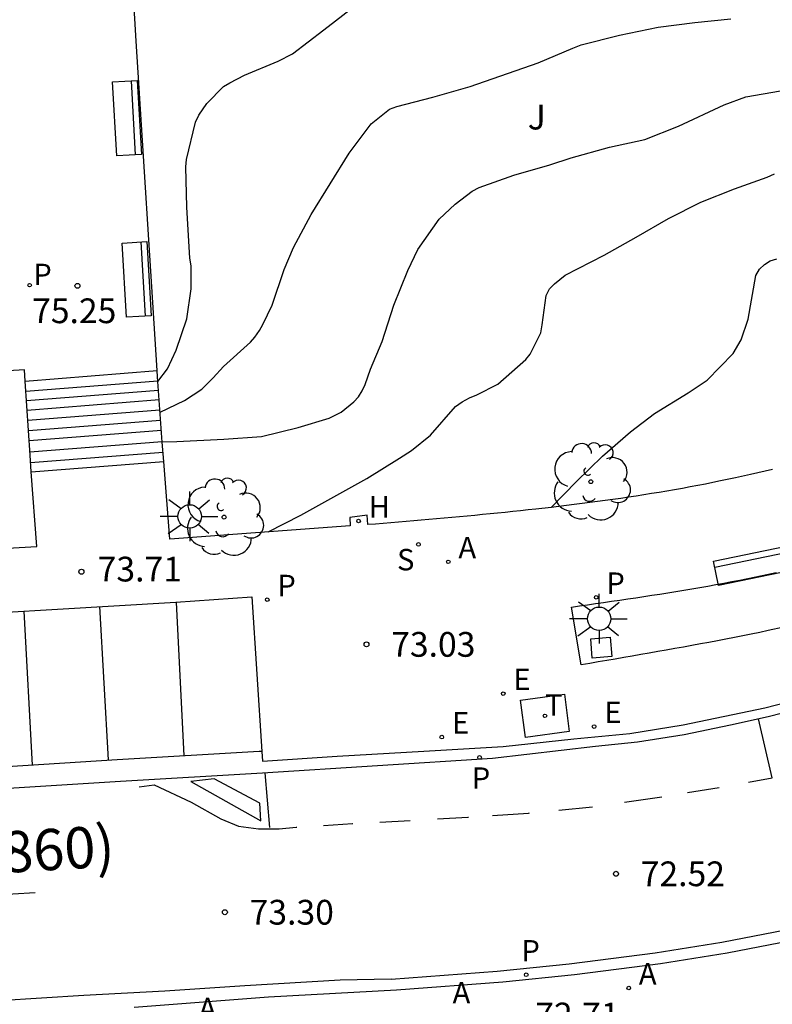
# Model space of a CAD drawing. Units: metres. Extents: x 584843 to 585196, y 4795789 to 4796041.
# Drawn here: x 585001 to 585024, y 4795904 to 4795934 of the extents above; entities that cross this region are included whole.
import ezdxf

# ---------------------------------------------------------------- set-up
doc = ezdxf.new("R2010")
doc.units = ezdxf.units.M
for name, color, linetype in [('020104', 34, 'Continuous'), ('020204', 9, 'Continuous'), ('020308', 9, 'Continuous'), ('060108', 9, 'Continuous'), ('060113', 4, 'Continuous'), ('060117', 9, 'Continuous'), ('060141', 9, 'Continuous'), ('080302', 9, 'Continuous'), ('090202', 1, 'Continuous'), ('100116', 71, 'Continuous'), ('100202', 3, 'Continuous'), ('100302', 7, 'Continuous'), ('200204', 4, 'Continuous'), ('200205', 4, 'Continuous'), ('200304', 4, 'Continuous'), ('200305', 4, 'Continuous'), ('210201', 9, 'Continuous'), ('210204', 9, 'Continuous'), ('210205', 4, 'Continuous'), ('210301', 9, 'Continuous'), ('210304', 9, 'Continuous'), ('210305', 4, 'Continuous'), ('220207', 9, 'Continuous'), ('220307', 9, 'Continuous'), ('240104', 1, 'Continuous'), ('240205', 1, 'Continuous'), ('240305', 1, 'Continuous'), ('250206', 9, 'Continuous'), ('260101', 9, 'Continuous'), ('270104', 9, 'Continuous')]:
    doc.layers.add(name, color=color, linetype=linetype)
doc.layers.add('020105', color=24, linetype='Continuous', lineweight=30)
doc.styles.add('ARIAL', font='ARIAL.TTF', dxfattribs={"height": 1})
doc.styles.add('ROMANS', font='romans__.ttf', dxfattribs={"height": 1})

# ---------------------------------------------------------------- blocks, each defined once
blk = doc.blocks.new('PLUVI3')
blk.add_circle((0, 0), 0.055)
blk = doc.blocks.new('PLUVI1')
blk.add_circle((0, 0), 0.055)
blk = doc.blocks.new('SANEA')
blk.add_circle((0, 0), 0.055)
blk = doc.blocks.new('RETEL')
blk.add_circle((0, 0), 0.055)
blk = doc.blocks.new('FAROLA')
for p, q in [((0, 0.355), (0, 0.755)), ((-0.63, 0.51), (-0.255, 0.245)), ((0.605, 0.49), (0.276, 0.223)), ((-0.355, 0), (-0.895, 0)), ((0.355, 0), (0.855, 0)), ((-0.65, -0.52), (-0.255, -0.24)), ((0.585, -0.52), (0.256, -0.246)), ((0, -0.355), (0, -0.755))]:
    blk.add_line(p, q)
blk.add_circle((0, 0), 0.355)
blk = doc.blocks.new('REGALU')
blk.add_circle((0, 0), 0.055)
blk = doc.blocks.new('HIDRAN')
blk.add_circle((0, 0), 0.055)
blk = doc.blocks.new('ABAS')
blk.add_circle((0, 0), 0.055)
blk = doc.blocks.new('COTAPU')
blk.add_circle((0, 0), 0.075)
blk = doc.blocks.new('ARBOL')
blk.add_circle((0, 0), 0.0587)
for centre, radius, start, end in [((-0.564, 0.381), 0.532, 92.28, 254.58), ((-0.28, 0.855), 0.3, 359.2878, 173.6078), ((0.097, 0.97), 0.21, 23.1565, 160.4665), ((0.438, 0.881), 0.24, 301.578, 139.328), ((0.656, 0.288), 0.443, 319.8556, 114.7656), ((-0.091, 0.321), 0.12, 119.14, 310.56), ((0.819, -0.249), 0.383, 235.5275, 62.0275), ((-0.556, -0.339), 0.555, 142.64, 266.54), ((-0.039, -0.384), 0.21, 189.64, 323.88), ((0.299, -0.624), 0.532, 224.67, 0.24), ((-0.301, -0.676), 0.45, 213.78, 295.32)]:
    blk.add_arc(centre, radius, start, end)
blk = doc.blocks.new('BANCO')
blk.add_line((1.125, 0.1875), (-1.125, 0.1875))
blk.add_lwpolyline([(1.125, 0.75), (1.125, 0), (-1.125, 0), (-1.125, 0.75)], close=True)

msp = doc.modelspace()

# ---------------------------------------------------------------- linework, layer by layer
at = {"layer": '020104', "flags": 128}
for points, elevation in [([(585005.132, 4795922.072), (585005.869, 4795922.424), (585006.404, 4795922.769), (585006.738, 4795923.107), (585007.054, 4795923.459), (585007.872, 4795924.196), (585008.003, 4795924.348), (585008.146, 4795924.548), (585008.247, 4795924.724), (585008.53, 4795925.317), (585008.899, 4795926.394), (585009.182, 4795927.066), (585009.72, 4795928.059), (585010.871, 4795929.927), (585011.537, 4795930.813), (585012.088, 4795931.253), (585012.31, 4795931.333), (585013.41, 4795931.621), (585014.54, 4795931.946), (585016.6, 4795932.665), (585017.65, 4795933.11), (585017.908, 4795933.203), (585019.069, 4795933.503), (585020.247, 4795933.744), (585021.355, 4795933.887), (585022.445, 4795933.994)], 74.5), ([(585005.197, 4795921.169), (585005.642, 4795921.179), (585007.064, 4795921.253), (585008.208, 4795921.337), (585009.326, 4795921.607), (585010.263, 4795921.893), (585010.623, 4795922.072), (585011.012, 4795922.383), (585011.149, 4795922.535), (585011.262, 4795922.717), (585011.35, 4795922.91), (585011.514, 4795923.376), (585011.874, 4795924.217), (585012.219, 4795925.318), (585012.648, 4795926.365), (585012.949, 4795927), (585013.597, 4795927.917), (585014.087, 4795928.38), (585014.601, 4795928.77), (585014.811, 4795928.881), (585015.862, 4795929.253), (585016.956, 4795929.565), (585017.599, 4795929.782), (585018.771, 4795930.101), (585019.841, 4795930.335), (585020.856, 4795930.737), (585022.241, 4795931.389), (585022.902, 4795931.625), (585023.955, 4795931.809)], 74), ([(585008.408, 4795918.438), (585009.401, 4795918.95), (585011.403, 4795920.06), (585012.397, 4795920.673), (585012.756, 4795920.911), (585013.336, 4795921.369), (585014.099, 4795922.238), (585014.297, 4795922.379), (585014.524, 4795922.502), (585014.747, 4795922.594), (585015.376, 4795922.92), (585016.231, 4795923.664), (585016.356, 4795923.828), (585016.681, 4795924.476), (585016.726, 4795924.717), (585016.844, 4795925.61), (585016.951, 4795925.81), (585017.094, 4795925.962), (585017.423, 4795926.225), (585018.604, 4795926.833), (585019.575, 4795927.373), (585020.558, 4795927.943), (585021.541, 4795928.441), (585022.556, 4795928.837), (585023.553, 4795929.19), (585023.775, 4795929.295)], 73.5), ([(585016.996, 4795919.185), (585017.762, 4795919.966), (585018.55, 4795920.734), (585019.404, 4795921.477), (585020.134, 4795922.033), (585021.152, 4795922.658), (585021.733, 4795923.043), (585022.515, 4795923.846), (585022.764, 4795924.265), (585022.975, 4795924.887), (585023.209, 4795926.21), (585023.315, 4795926.404), (585023.465, 4795926.544), (585023.644, 4795926.654), (585023.848, 4795926.722)], 73)]:
    msp.add_lwpolyline(points, dxfattribs=dict(at, elevation=elevation))
at = {"layer": '020105', "elevation": 75, "flags": 128}
msp.add_lwpolyline([(585005.067, 4795922.996), (585005.357, 4795923.382), (585005.617, 4795923.953), (585005.944, 4795924.904), (585006.077, 4795925.81), (585006.077, 4795926.511), (585006.033, 4795926.739), (585005.945, 4795928.281), (585005.915, 4795929.504), (585005.937, 4795929.734), (585006.203, 4795930.857), (585006.31, 4795931.069), (585006.553, 4795931.427), (585007.06, 4795931.938), (585007.246, 4795932.055), (585007.69, 4795932.282), (585008.71, 4795932.708), (585009.154, 4795932.935), (585010.105, 4795933.656), (585011.026, 4795934.382)], dxfattribs=at)
at = {"layer": '060108'}
for points in [[(585008.216, 4795911.788, 73.275), (585008.235, 4795911.492, 73.269), (585010.503, 4795911.643, 73.046), (585013.135, 4795911.792, 72.912), (585015.538, 4795911.933, 72.827), (585017.682, 4795912.163, 72.709), (585019.384, 4795912.334, 72.625), (585021.006, 4795912.59, 72.536), (585023.479, 4795913.112, 72.319), (585026.228, 4795913.81, 72.091), (585028.314, 4795914.378, 72.088), (585030.24, 4795914.914, 71.95), (585032.012, 4795915.473, 71.8), (585033.385, 4795915.966, 71.795), (585038.06, 4795917.882, 71.669), (585042.898, 4795920.02, 71.626), (585044.617, 4795920.966, 71.611), (585046.702, 4795922.321, 71.622), (585048.009, 4795923.263, 71.653), (585049.694, 4795924.535, 71.709), (585051.623, 4795925.987, 71.741), (585053.216, 4795927.288, 71.741), (585054.837, 4795928.787, 71.742), (585056.403, 4795930.377, 71.792)], [(585004.351, 4795904.035, 73.581), (585008.42, 4795904.346, 73.242), (585012.305, 4795904.562, 72.968), (585015.526, 4795904.802, 72.721), (585017.707, 4795905.027, 72.6), (585020.318, 4795905.354, 72.443), (585022.339, 4795905.682, 72.332), (585024.266, 4795906.057, 72.187), (585026.218, 4795906.513, 72.081), (585029.764, 4795907.459, 71.855), (585032.799, 4795908.418, 71.682), (585035.594, 4795909.478, 71.579), (585039.087, 4795910.829, 71.501), (585042.615, 4795912.39, 71.451), (585045.073, 4795913.56, 71.487), (585046.19, 4795914.092, 71.504), (585048.926, 4795915.514, 71.544), (585051.84, 4795917.499, 71.578), (585054.027, 4795919.071, 71.642), (585056.231, 4795920.698, 71.726)], [(584950.091, 4795908.211, 77.803), (584949.832, 4795913.05, 77.91), (584959.855, 4795913.574, 77.073), (584967.336, 4795914.005, 76.545), (584974.732, 4795914.398, 76.005), (584982.195, 4795914.89, 75.348), (584989.454, 4795915.361, 74.78), (584996.708, 4795915.783, 74.219), (585005.61, 4795916.313, 73.494), (585007.915, 4795916.471, 73.374), (585008.216, 4795911.788, 73.275)]]:
    msp.add_polyline3d(points, dxfattribs=at)
at = {"layer": '060113'}
for points in [[(585012.142, 4795904.886, 72.927), (585015.363, 4795905.126, 72.68), (585017.544, 4795905.351, 72.559), (585020.155, 4795905.678, 72.402), (585022.176, 4795906.006, 72.291), (585024.103, 4795906.381, 72.146), (585026.055, 4795906.837, 72.04), (585029.601, 4795907.783, 71.814), (585032.636, 4795908.742, 71.641), (585035.431, 4795909.802, 71.538), (585038.924, 4795911.153, 71.46), (585042.452, 4795912.714, 71.41), (585044.91, 4795913.884, 71.446), (585046.105, 4795914.461, 71.448), (585047.446, 4795915.138, 71.441), (585048.473, 4795915.714, 71.441), (585049.647, 4795916.439, 71.441), (585050.918, 4795917.313, 71.474), (585052.585, 4795918.584, 71.524), (585054.02, 4795919.607, 71.527), (585055.395, 4795920.58, 71.584), (585056.927, 4795921.795, 71.592)], [(584995.021, 4795910.324, 74.071), (585003.929, 4795910.882, 73.395), (585008.24, 4795911.139, 73.118), (585015.22, 4795911.579, 72.681), (585018.343, 4795911.95, 72.515), (585019.615, 4795912.074, 72.442), (585021.034, 4795912.298, 72.395), (585022.441, 4795912.59, 72.285), (585023.576, 4795912.842, 72.232), (585027.7, 4795913.897, 71.95)], [(585008.216, 4795911.788, 73.118), (585008.137, 4795911.783, 73.123), (585003.826, 4795911.526, 73.4), (584994.918, 4795910.968, 74.076), (584982.089, 4795910.161, 75.11), (584970.946, 4795909.514, 75.987), (584963.33, 4795909.049, 76.614), (584956.572, 4795908.625, 77.145), (584950.092, 4795908.207, 77.668)], [(585012.142, 4795904.886, 72.927), (585010.591, 4795904.848, 72.974), (585007.702, 4795904.678, 73.146), (585005.274, 4795904.519, 73.394), (585002.815, 4795904.384, 73.539), (585000.245, 4795904.223, 73.774), (584997.835, 4795904.113, 73.968)]]:
    msp.add_polyline3d(points, dxfattribs=at)
at = {"layer": '060117'}
for points in [[(585001.038, 4795923.014, 75.159), (585005.044, 4795923.33, 75.16)], [(585001.224, 4795920.26, 73.827), (585005.243, 4795920.577, 73.828)]]:
    msp.add_polyline3d(points, dxfattribs=at)
at = {"layer": '060141'}
for points in [[(585001.058, 4795922.709, 75.005), (585005.065, 4795923.025, 75.006)], [(585001.076, 4795922.425, 74.809), (585005.085, 4795922.742, 74.81)], [(585001.096, 4795922.136, 74.658), (585005.105, 4795922.452, 74.659)], [(585001.116, 4795921.828, 74.49), (585005.127, 4795922.144, 74.491)], [(585001.137, 4795921.515, 74.391), (585005.15, 4795921.832, 74.392)], [(585001.157, 4795921.209, 74.237), (585005.171, 4795921.526, 74.238)], [(585001.179, 4795920.865, 74.094), (585005.196, 4795921.181, 74.095)], [(585001.203, 4795920.544, 73.977), (585005.221, 4795920.861, 73.978)]]:
    msp.add_polyline3d(points, dxfattribs=at)
at = {"layer": '100116'}
for points in [[(585005.044, 4795923.33, 75.156), (585004.403, 4795933.313, 75.27), (585004.103, 4795938.439, 75.831)], [(585001.038, 4795923.014, 75.109), (585001.015, 4795923.355, 75.27), (584986.898, 4795922.498, 75.253), (584986.916, 4795921.898, 75.234)], [(585005.243, 4795920.577, 73.919), (585005.197, 4795921.166, 73.977), (585005.056, 4795923.146, 75.154), (585005.044, 4795923.33, 75.156)], [(585001.224, 4795920.26, 74.037), (585001.186, 4795920.766, 74.05), (585001.038, 4795923.014, 75.109)], [(585023.712, 4795920.335, 72.846), (585023.492, 4795920.282, 72.856), (585023.27, 4795920.231, 72.867), (585023.047, 4795920.18, 72.877), (585022.594, 4795920.08, 72.896), (585022.139, 4795919.985, 72.913), (585021.907, 4795919.937, 72.921), (585021.675, 4795919.891, 72.929), (585021.442, 4795919.846, 72.937), (585021.21, 4795919.803, 72.944), (585020.977, 4795919.76, 72.951), (585020.743, 4795919.719, 72.958), (585020.51, 4795919.678, 72.964), (585020.277, 4795919.639, 72.97), (585020.043, 4795919.601, 72.976), (585019.809, 4795919.563, 72.982), (585019.575, 4795919.527, 72.988), (585019.341, 4795919.492, 72.994), (585019.107, 4795919.457, 73), (585018.872, 4795919.424, 73.006), (585018.637, 4795919.391, 73.012), (585018.403, 4795919.36, 73.019), (585018.168, 4795919.329, 73.025), (585017.933, 4795919.298, 73.032), (585017.698, 4795919.269, 73.039), (585017.463, 4795919.24, 73.046), (585016.997, 4795919.185, 73.061), (585016.53, 4795919.132, 73.078), (585016.299, 4795919.106, 73.087), (585016.068, 4795919.081, 73.096), (585015.836, 4795919.057, 73.106), (585015.605, 4795919.033, 73.115), (585015.373, 4795919.01, 73.125), (585015.142, 4795918.987, 73.136), (585014.91, 4795918.964, 73.146), (585014.679, 4795918.942, 73.157), (585014.447, 4795918.921, 73.168), (585014.216, 4795918.899, 73.179), (585013.984, 4795918.878, 73.191), (585013.752, 4795918.858, 73.203), (585013.521, 4795918.837, 73.214), (585013.289, 4795918.817, 73.226), (585013.057, 4795918.797, 73.238), (585012.826, 4795918.778, 73.251), (585012.594, 4795918.758, 73.263), (585012.362, 4795918.738, 73.275), (585012.13, 4795918.719, 73.288), (585011.899, 4795918.7, 73.3), (585011.667, 4795918.68, 73.313), (585011.435, 4795918.661, 73.325), (585011.42, 4795918.95, 73.27), (585010.893, 4795918.881, 73.317), (585010.903, 4795918.623, 73.33), (585005.429, 4795918.218, 73.685), (585005.243, 4795920.577, 73.919)], [(584990.737, 4795917.389, 74.827), (585001.394, 4795917.997, 73.978), (585001.224, 4795920.26, 74.037)], [(585024.061, 4795915.548, 72.462), (585023.584, 4795915.447, 72.494), (585023.327, 4795915.394, 72.512), (585023.069, 4795915.342, 72.529), (585022.812, 4795915.29, 72.547), (585022.555, 4795915.239, 72.565), (585022.297, 4795915.189, 72.582), (585022.039, 4795915.14, 72.6), (585021.782, 4795915.091, 72.618), (585021.524, 4795915.043, 72.636), (585021.266, 4795914.995, 72.654), (585021.008, 4795914.949, 72.673), (585020.749, 4795914.902, 72.691), (585020.491, 4795914.856, 72.709), (585020.233, 4795914.811, 72.727), (585019.974, 4795914.765, 72.746), (585019.716, 4795914.72, 72.764), (585019.457, 4795914.676, 72.783), (585019.2, 4795914.631, 72.801), (585018.941, 4795914.587, 72.82), (585018.683, 4795914.543, 72.838), (585018.424, 4795914.499, 72.857), (585018.166, 4795914.455, 72.875), (585017.907, 4795914.411, 72.894), (585017.611, 4795916.161, 72.961), (585017.855, 4795916.196, 72.958), (585018.099, 4795916.231, 72.954), (585018.343, 4795916.266, 72.951), (585018.588, 4795916.301, 72.947), (585018.832, 4795916.337, 72.944), (585019.076, 4795916.372, 72.94), (585019.32, 4795916.408, 72.936), (585019.564, 4795916.445, 72.932), (585019.807, 4795916.481, 72.928), (585020.051, 4795916.519, 72.924), (585020.295, 4795916.556, 72.92), (585020.538, 4795916.595, 72.915), (585020.781, 4795916.634, 72.91), (585021.024, 4795916.674, 72.905), (585021.266, 4795916.715, 72.899), (585021.509, 4795916.756, 72.894), (585021.752, 4795916.799, 72.887), (585021.994, 4795916.842, 72.881), (585022.236, 4795916.887, 72.874), (585022.478, 4795916.933, 72.867), (585022.72, 4795916.98, 72.859), (585022.961, 4795917.028, 72.851), (585023.395, 4795917.117, 72.835), (585023.828, 4795917.21, 72.818)]]:
    msp.add_polyline3d(points, dxfattribs=at)
at = {"layer": '240104'}
msp.add_polyline3d([(585016.221, 4795912.206, 72.796), (585016.07, 4795913.336, 72.841), (585017.397, 4795913.523, 72.803), (585017.548, 4795912.393, 72.796), (585016.221, 4795912.206, 72.796)], dxfattribs=at)
at = {"layer": '260101'}
for points in [[(585005.861, 4795911.652, 73.307), (585005.629, 4795916.314, 73.46)], [(585001.259, 4795911.366, 73.616), (585001.013, 4795916.039, 73.852)], [(585003.572, 4795911.534, 73.413), (585003.306, 4795916.176, 73.644)], [(585022.987, 4795910.855, 72.328), (585023.706, 4795910.984, 72.291), (585023.285, 4795912.777, 72.274)], [(585008.46, 4795909.478, 73.156), (585008.323, 4795911.14, 73.149)], [(585006.776, 4795910.95, 73.189), (585006.065, 4795910.87, 73.278), (585008.187, 4795909.68, 73.237), (585008.157, 4795910.222, 73.219), (585006.776, 4795910.95, 73.189)], [(585004.494, 4795910.717, 73.418), (585004.951, 4795910.775, 73.386), (585006.078, 4795910.244, 73.384), (585006.975, 4795909.746, 73.301), (585007.507, 4795909.522, 73.292), (585008.123, 4795909.438, 73.252), (585008.75, 4795909.438, 73.213), (585009.262, 4795909.485, 73.175), (585009.286, 4795909.487, 73.173)], [(585021.131, 4795910.539, 72.404), (585022.092, 4795910.696, 72.373)], [(585019.223, 4795910.249, 72.494), (585020.354, 4795910.413, 72.429)], [(585015.22, 4795909.842, 72.771), (585016.309, 4795909.917, 72.712), (585016.335, 4795909.92, 72.71)], [(585017.227, 4795910.008, 72.636), (585018.254, 4795910.11, 72.551)], [(585011.798, 4795909.644, 72.961), (585012.72, 4795909.693, 72.908)], [(585013.552, 4795909.739, 72.862), (585014.473, 4795909.79, 72.812), (585014.486, 4795909.791, 72.811)], [(585010.094, 4795909.54, 73.094), (585010.972, 4795909.599, 73.009), (585010.984, 4795909.6, 73.008)], [(585001.339, 4795907.504, 73.715), (584999.297, 4795907.382, 73.878)]]:
    msp.add_polyline3d(points, dxfattribs=at)
at = {"layer": '270104'}
msp.add_polyline3d([(585018.788, 4795915.25, 72.864), (585018.835, 4795914.66, 72.894), (585018.245, 4795914.613, 72.894), (585018.198, 4795915.203, 72.864), (585018.788, 4795915.25, 72.864)], dxfattribs=at)

# ---------------------------------------------------------------- block references
at = {"layer": '020204', "rotation": 359.9987685839998}
for p in [(585002.625, 4795925.901, 75.253), (585002.745, 4795917.233, 73.712), (585011.394, 4795915.031, 73.032), (585018.964, 4795908.076, 72.516), (585007.099, 4795906.911, 73.303)]:
    msp.add_blockref('COTAPU', p, dxfattribs=at)
at = {"layer": '090202'}
for p, rotation in [((585004.503, 4795931.002), 93.25419910501088), ((585004.799, 4795926.117), 93.25419910501088), ((585023.028, 4795917.779), 191.6939218895936)]:
    msp.add_blockref('BANCO', p, dxfattribs=dict(at, rotation=rotation))
at = {"layer": '100202', "rotation": 359.9987685839998}
for p in [(585018.201, 4795919.962, 73.1), (585007.074, 4795918.889, 73.756)]:
    msp.add_blockref('ARBOL', p, dxfattribs=at)
at = {"layer": '200204', "rotation": 359.9987685839998}
msp.add_blockref('HIDRAN', (585011.155, 4795918.77, 73.219), dxfattribs=at)
at = {"layer": '200205', "rotation": 359.9987685839998}
for p in [(585013.877, 4795917.533, 73.063), (585019.351, 4795904.614, 72.56)]:
    msp.add_blockref('ABAS', p, dxfattribs=at)
at = {"layer": '210201', "rotation": 359.9987685839998}
msp.add_blockref('PLUVI1', (585001.175, 4795925.921, 75.253), dxfattribs=at)
at = {"layer": '210204', "rotation": 359.9987685839998}
msp.add_blockref('SANEA', (585012.969, 4795918.061, 73.1), dxfattribs=at)
at = {"layer": '210205', "rotation": 359.9987685839998}
for p in [(585018.365, 4795916.456, 72.886), (585008.384, 4795916.385, 73.34), (585014.825, 4795911.605, 72.721), (585016.24, 4795905.016, 72.64)]:
    msp.add_blockref('PLUVI3', p, dxfattribs=at)
at = {"layer": '220207', "rotation": 359.9987685839998}
for p in [(585015.542, 4795913.538, 72.893), (585018.301, 4795912.54, 72.715), (585013.677, 4795912.22, 72.931)]:
    msp.add_blockref('REGALU', p, dxfattribs=at)
at = {"layer": '240205', "rotation": 359.9987685839998}
msp.add_blockref('RETEL', (585016.809, 4795912.865, 72.811), dxfattribs=at)
at = {"layer": '250206', "rotation": 359.9987685839998}
for p in [(585006.03, 4795918.91, 73.708), (585018.453, 4795915.808, 72.952)]:
    msp.add_blockref('FAROLA', p, dxfattribs=at)

# ---------------------------------------------------------------- texts
at = {"layer": '020308', "style": 'ARIAL'}
for s, p in [('75.25', (585001.25, 4795924.769, 75.251)), ('73.71', (585003.239, 4795916.938, 73.71)), ('73.03', (585012.144, 4795914.656, 73.03)), ('72.52', (585019.714, 4795907.701, 72.514)), ('73.30', (585007.849, 4795906.536, 73.301)), ('72.71', (585016.514, 4795903.421, 72.71))]:
    msp.add_text(s, height=0.75, rotation=359.9988, dxfattribs=at).set_placement(p)
at = {"layer": '080302', "style": 'ARIAL'}
msp.add_text('(00860)', height=1.25, rotation=3.4988, dxfattribs=at).set_placement((584997.907, 4795907.947))
at = {"layer": '100302', "style": 'ARIAL'}
msp.add_text('J', height=0.75, rotation=359.9988, dxfattribs=at).set_placement((585016.286, 4795930.639))
at = {"layer": '200304', "style": 'ROMANS'}
msp.add_text('H', height=0.65, rotation=359.9988, dxfattribs=at).set_placement((585011.461, 4795918.876, 73.217))
at = {"layer": '200305', "style": 'ROMANS'}
for p in [(585014.183, 4795917.639, 73.061), (585019.657, 4795904.72, 72.558), (585014.006, 4795904.145, 72.943), (585006.305, 4795903.668, 73.418)]:
    msp.add_text('A', height=0.65, rotation=359.9988, dxfattribs=at).set_placement(p)
at = {"layer": '210301', "style": 'ROMANS'}
msp.add_text('P', height=0.65, rotation=359.9988, dxfattribs=at).set_placement((585001.286, 4795925.921, 75.251))
at = {"layer": '210304', "style": 'ROMANS'}
msp.add_text('S', height=0.65, rotation=359.9988, dxfattribs=at).set_placement((585012.321, 4795917.274, 73.098))
at = {"layer": '210305', "style": 'ROMANS'}
for p in [(585008.69, 4795916.491, 73.338), (585018.671, 4795916.562, 72.884), (585014.589, 4795910.653, 72.719), (585016.095, 4795905.418, 72.638)]:
    msp.add_text('P', height=0.65, rotation=359.9988, dxfattribs=at).set_placement(p)
at = {"layer": '220307', "style": 'ROMANS'}
for p in [(585015.854, 4795913.645, 72.895), (585018.613, 4795912.647, 72.717), (585013.989, 4795912.327, 72.933)]:
    msp.add_text('E', height=0.65, rotation=359.9988, dxfattribs=at).set_placement(p)
at = {"layer": '240305', "style": 'ROMANS'}
msp.add_text('T', height=0.65, rotation=359.9988, dxfattribs=at).set_placement((585016.809, 4795912.865, 72.809))

doc.saveas('drawing.dxf')
